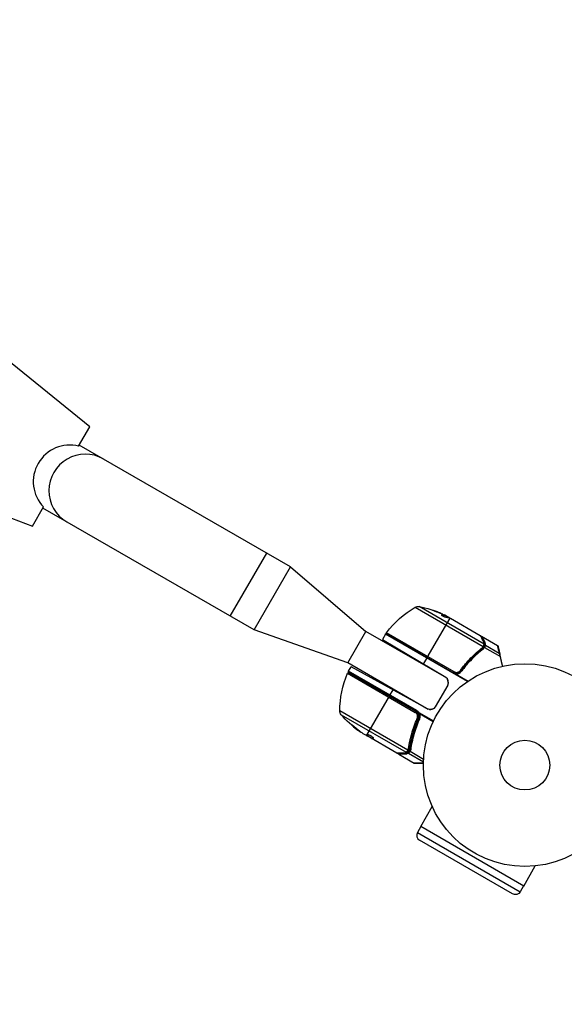
# Model space of a CAD drawing. Units: millimetres. Extents: x -6914 to 6872, y -6128 to 7658.
# Drawn here: x -2702 to -2417, y 1795 to 2309 of the extents above; entities that cross this region are included whole.
import ezdxf

# ---------------------------------------------------------------- set-up
doc = ezdxf.new("R2010")
doc.units = ezdxf.units.MM
doc.layers.add('2d', color=230, linetype='Continuous')

msp = doc.modelspace()

# ---------------------------------------------------------------- linework, layer by layer
at = {"layer": '2d'}
for p, q in [((-2664.91, 2096.37), (-2709.08, 2132.3)), ((-2670.75, 2086.26), (-2664.91, 2096.37)), ((-2560.14, 2023.18), (-2670.41, 2086.84)), ((-2748.11, 2064.7), (-2694.91, 2044.41)), ((-2694.91, 2044.41), (-2689.08, 2054.52)), ((-2579.14, 1990.27), (-2689.41, 2053.94)), ((-2591.56, 1997.44), (-2572.56, 2030.35)), ((-2579.14, 1990.27), (-2560.14, 2023.18)), ((-2560.14, 2023.18), (-2520.72, 1989.45)), ((-2494.96, 2002.07), (-2459.43, 1981.56)), ((-2459.01, 1982.84), (-2492.94, 2002.42)), ((-2481.26, 1998.11), (-2481.21, 1998.19)), ((-2479.64, 1997.81), (-2479.59, 1997.89)), ((-2477.28, 1996.59), (-2479.58, 1997.91)), ((-2479.27, 1997.73), (-2479.23, 1997.79)), ((-2478.83, 1997.6), (-2477.46, 1996.8)), ((-2477.95, 1996.97), (-2477.9, 1997.06)), ((-2488.7, 1975.81), (-2476.81, 1996.4)), ((-2476.59, 1996.3), (-2461, 1987.3)), ((-2530.22, 1972.99), (-2579.14, 1990.27)), ((-2530.22, 1972.99), (-2520.72, 1989.45)), ((-2478.67, 1965.17), (-2520.72, 1989.45)), ((-2510.53, 1988), (-2512.09, 1985.3)), ((-2467.73, 1963.28), (-2510.53, 1988)), ((-2510.44, 1988.13), (-2474.91, 1967.62)), ((-2474.68, 1968.37), (-2510.01, 1988.76)), ((-2509.86, 1988.03), (-2474.96, 1967.88)), ((-2460.38, 1986.95), (-2451.98, 1982.09)), ((-2512.09, 1985.3), (-2479.08, 1965.47)), ((-2458.37, 1982.35), (-2459.14, 1981.03)), ((-2459.09, 1981.15), (-2459.1, 1981.13)), ((-2458.76, 1984.13), (-2458.97, 1983.77)), ((-2458.37, 1982.35), (-2451.11, 1978.16)), ((-2462.05, 1978.43), (-2462.36, 1977.9)), ((-2459.29, 1980.76), (-2459.63, 1980.18)), ((-2458.8, 1981.08), (-2450.5, 1976.29)), ((-2488.16, 1948.71), (-2530.22, 1972.99)), ((-2529.76, 1968.69), (-2528.43, 1970.99)), ((-2488.63, 1948.92), (-2528.43, 1970.99)), ((-2490.65, 1972.42), (-2488.8, 1975.64)), ((-2530.33, 1967.56), (-2495.01, 1947.17)), ((-2494.22, 1948.17), (-2529.76, 1968.69)), ((-2494.73, 1947.65), (-2529.62, 1967.8)), ((-2529.58, 1968), (-2494.47, 1947.74)), ((-2474.96, 1967.88), (-2474.68, 1968.37)), ((-2473.97, 1967.27), (-2467.43, 1963.49)), ((-2478.03, 1961.39), (-2484.58, 1950.05)), ((-2520.21, 1935.23), (-2508.46, 1955.58)), ((-2508.36, 1955.75), (-2506.56, 1958.86)), ((-2498.8, 1927.36), (-2534.34, 1947.87)), ((-2533.63, 1945.95), (-2499.7, 1926.36)), ((-2494.73, 1947.65), (-2495.01, 1947.17)), ((-2494.47, 1947.74), (-2494.22, 1948.17)), ((-2493.5, 1946.84), (-2493.09, 1947.13)), ((-2493.09, 1947.13), (-2485.42, 1942.7)), ((-2492.84, 1946.6), (-2485.57, 1942.4)), ((-2527.92, 1940.42), (-2527.98, 1940.33)), ((-2493.85, 1942.99), (-2493.09, 1944.29)), ((-2524.56, 1937.68), (-2524.61, 1937.6)), ((-2522.4, 1936.14), (-2521.02, 1935.35)), ((-2517.77, 1933.59), (-2520.57, 1935.2)), ((-2520.22, 1935), (-2520.26, 1934.92)), ((-2504.56, 1925.85), (-2520.16, 1934.85)), ((-2518.34, 1933.92), (-2518.39, 1933.83)), ((-2517.77, 1933.59), (-2517.82, 1933.5)), ((-2517.68, 1933.6), (-2517.73, 1933.51)), ((-2516.82, 1933.73), (-2516.86, 1933.66)), ((-2498.27, 1929.71), (-2498.27, 1929.71)), ((-2497.41, 1931.19), (-2497.1, 1931.73)), ((-2503.51, 1925.24), (-2495.58, 1920.66)), ((-2498.71, 1926.48), (-2498.2, 1927.38)), ((-2498.55, 1925.81), (-2490.7, 1921.28)), ((-2498.05, 1927.64), (-2497.71, 1928.22)), ((-2497.65, 1926.81), (-2490.63, 1922.76)), ((-2492.14, 1887.45), (-2486.1, 1897.93)), ((-2492.1, 1887.42), (-2493.85, 1884.39)), ((-2493.85, 1884.39), (-2440.15, 1853.39)), ((-2438.35, 1856.4), (-2492.14, 1887.45)), ((-2444.25, 1852.29), (-2492.75, 1880.29)), ((-2438.35, 1856.4), (-2432.31, 1866.87)), ((-2438.4, 1856.42), (-2440.15, 1853.39))]:
    msp.add_line(p, q, dxfattribs=at)
for centre, radius in [((-21.08, 765.42), 6893.01), ((-2437.73, 1919.59), 53), ((-2437.73, 1919.59), 13)]:
    msp.add_circle(centre, radius, dxfattribs=at)
at = {"layer": '2d', "extrusion": (0, 0, -1)}
for centre, radius, start, end in [((2470.04, 1958.73), 50, 36.9217, 60.1017), ((2493.47, 1999.47), 3, 60.1017, 100.1478), ((2501.75, 1953.21), 50, 100.1478, 114.4225), ((2501.75, 1953.21), 49.9, 116.1865, 116.3721), ((2507.93, 1986.5), 3, 30, 33.1196), ((2509.61, 1988.46), 0.5, 300, 36.9217), ((2484.34, 1947.96), 50, 359.8983, 23.0783), ((2529.87, 1967.37), 0.5, 23.0783, 120), ((2529.33, 1968.44), 0.5, 300, 30), ((2531.34, 1947.88), 3, 319.8522, 359.8983), ((2495.41, 1978.18), 50, 305.5775, 319.8522), ((2495.97, 1945.14), 3.5, 120, 145.3392), ((2487.18, 1951.55), 3, 210, 299), ((2495.41, 1978.18), 49.9, 305.2152, 305.5887), ((2442.75, 1854.89), 3, 210, 300)]:
    msp.add_arc(centre, radius, start, end, dxfattribs=at)
at = {"layer": '2d'}
for centre, start, end in [((-2480.62, 1962.89), 330, 59), ((-2495.97, 1945.14), 34.6608, 60), ((-2491.25, 1882.89), 150, 240)]:
    msp.add_arc(centre, 3, start, end, dxfattribs=at)
for centre, major_axis, ratio, start_param, end_param in [((-2675.64, 2067.92), (9.5, 16.45), 0.986286, 0.266294, 2.875299), ((-2667.47, 2063.21), (9.5, 16.45), 0.986286, 0, 3.141593), ((-2503.05, 1953.96), (24.99, 43.28), 0.372483, 0.088567, 0.172666), ((-2501.47, 1953.04), (25, 43.3), 0.886633, 0.070459, 0.087901), ((-2459.63, 1981.15), (0.46, -0.196), 0.494864, -0.000001, 1.511252), ((-2459.55, 1981.34), (0.462, -0.191), 0.498291, 0, 1.505044), ((-2459.56, 1981.32), (0.462, -0.192), 0.49795, 0, 1.505539), ((-2459.62, 1983.98), (0.436, 0.245), 0.879292, 0, 0.593981), ((-2459.26, 1982.31), (0.493, -0.086), 0.884978, -0.000013, 1.258086), ((-2459.25, 1982.43), (0.5, -0.016), 0.925423, 0.000039, 1.111085), ((-2496.27, 1978.68), (24.98, 43.26), 0.882523, 2.952519, 3.050642), ((-2493.93, 1944.06), (0.458, -0.2), 0.164291, 4.693731, 6.283185), ((-2498.81, 1980.15), (24.9, 43.14), 0.438198, 3.092657, 3.158132), ((-2500.08, 1925.67), (0.001, 0.5), 0.886703, 1.177708, 2.567548), ((-2498.31, 1926.22), (-0.286, 0.41), 0.928876, 0.467492, 1.981577), ((-2498.29, 1926.24), (-0.306, 0.395), 0.916372, 0.41981, 1.929403), ((-2498.63, 1927.63), (-0.398, 0.303), 0.497126, 1.634746, 3.141593), ((-2498.55, 1927.73), (-0.4, 0.3), 0.494861, 1.630359, 3.141593), ((-2498.52, 1927.8), (0.474, -0.158), 0.488332, 4.6128, 6.283185), ((-2498.41, 1928.24), (0.495, -0.071), 0.459792, 4.529702, 6.283185), ((-2497.79, 1926.71), (-0.381, 0.323), 0.656837, 0.270319, 1.689783)]:
    msp.add_ellipse(centre, major_axis=major_axis, ratio=ratio, start_param=start_param, end_param=end_param, dxfattribs=at)
at = {"layer": '2d', "extrusion": (0, 0, -1)}
for centre, major_axis, ratio, start_param, end_param in [((-2503.05, 1953.96), (24.94, 43.19), 0.372483, -0.173016, -0.088745), ((-2505.15, 1955.17), (24.9, 43.14), 0.438198, -0.042766, 0.035353), ((-2500.75, 1952.63), (24.99, 43.29), 0.385779, -0.172684, -0.083959), ((-2459.8, 1980.95), (-0.348, 0.359), 0.47782, 1.435585, 3.141593), ((-2459.67, 1981.09), (-0.374, 0.332), 0.488334, 1.471214, 3.141593), ((-2460, 1980.78), (-0.309, 0.393), 0.459792, 1.38811, 3.141593), ((-2471.45, 1968.99), (-0.402, 0.297), 0.164291, 1.552139, 3.141593), ((-2492.82, 1946.65), (0.451, 0.216), 0.062539, 1.661861, 3.141593), ((-2496.27, 1978.68), (24.93, 43.18), 0.882523, 3.232726, 3.33105), ((-2492.77, 1943.73), (0.458, -0.201), 0.159824, 1.588493, 3.141593), ((-2495.13, 1978.02), (25, 43.3), 0.886633, 3.212052, 3.330641), ((-2498.81, 1980.15), (24.85, 43.05), 0.438198, 3.184445, 3.190628), ((-2496.26, 1978.67), (25, 43.29), 0.156437, 3.016126, 3.059384), ((-2500.99, 1926.32), (-0.006, 0.5), 0.879292, 3.141593, 3.735574), ((-2499.47, 1926.77), (-0.264, 0.425), 0.925423, 3.141632, 4.252677), ((-2499.37, 1926.84), (-0.321, 0.383), 0.884978, 3.141587, 4.399679), ((-2498.67, 1927.58), (-0.397, 0.305), 0.498294, 3.141593, 4.64666), ((-2497.24, 1928), (0.495, -0.07), 0.453607, 1.75166, 3.141593)]:
    msp.add_ellipse(centre, major_axis=major_axis, ratio=ratio, start_param=start_param, end_param=end_param, dxfattribs=at)
at = {"layer": '2d'}
for points, knots in [([(-2485.4, 2000.41), (-2485.4, 2000.41), (-2485.39, 2000.4), (-2485.35, 2000.37), (-2485.31, 2000.35), (-2485.22, 2000.3), (-2485.16, 2000.27), (-2485.02, 2000.2), (-2484.94, 2000.17), (-2484.76, 2000.09), (-2484.66, 2000.04), (-2484.44, 1999.95), (-2484.33, 1999.9), (-2484.09, 1999.81), (-2483.97, 1999.76), (-2483.72, 1999.66), (-2483.59, 1999.6), (-2483.21, 1999.45), (-2482.95, 1999.35), (-2482.47, 1999.17), (-2482.25, 1999.09), (-2481.96, 1998.99), (-2481.88, 1998.97), (-2481.73, 1998.92), (-2481.67, 1998.9), (-2481.56, 1998.87), (-2481.52, 1998.86), (-2481.47, 1998.85), (-2481.45, 1998.85), (-2481.45, 1998.85), (-2481.44, 1998.86), (-2481.49, 1998.89), (-2481.63, 1998.97), (-2481.69, 1998.99), (-2481.83, 1999.06), (-2481.91, 1999.1), (-2482.09, 1999.18), (-2482.19, 1999.22), (-2482.4, 1999.31), (-2482.51, 1999.36), (-2482.87, 1999.51), (-2483.13, 1999.61), (-2483.51, 1999.76), (-2483.64, 1999.81), (-2483.89, 1999.91), (-2484.02, 1999.96), (-2484.26, 2000.05), (-2484.37, 2000.09), (-2484.59, 2000.17), (-2484.69, 2000.21), (-2484.97, 2000.3), (-2485.13, 2000.35), (-2485.33, 2000.41), (-2485.39, 2000.42), (-2485.4, 2000.41)], [0.00828109, 0.00828109, 0.00828109, 0.00828109, 0.00869387, 0.00869387, 0.00910665, 0.00910665, 0.00951942, 0.00951942, 0.0099322, 0.0099322, 0.01034497, 0.01034497, 0.01075775, 0.01075775, 0.01117052, 0.01117052, 0.0115833, 0.0115833, 0.01240885, 0.01240885, 0.0132344, 0.0132344, 0.01364718, 0.01364718, 0.01405995, 0.01405995, 0.01447273, 0.01447273, 0.0148855, 0.0148855, 0.0148855, 0.01571166, 0.01571166, 0.01612473, 0.01612473, 0.01653781, 0.01653781, 0.01695089, 0.01695089, 0.01736396, 0.01736396, 0.01819011, 0.01819011, 0.01860319, 0.01860319, 0.01901627, 0.01901627, 0.01942934, 0.01942934, 0.01984242, 0.01984242, 0.02066857, 0.02066857, 0.02149473, 0.02149473, 0.02149473, 0.02149473]), ([(-2485.08, 2000.23), (-2485.01, 2000.21), (-2484.92, 2000.18), (-2484.74, 2000.12), (-2484.64, 2000.08), (-2484.42, 2000), (-2484.31, 1999.96), (-2483.95, 1999.83), (-2483.69, 1999.73), (-2483.31, 1999.57), (-2483.18, 1999.52), (-2482.92, 1999.42), (-2482.8, 1999.37), (-2482.57, 1999.27), (-2482.45, 1999.22), (-2482.24, 1999.13), (-2482.14, 1999.09), (-2481.96, 1999.01), (-2481.89, 1998.98), (-2481.82, 1998.95)], [0.006174488, 0.006174488, 0.006174488, 0.006174488, 0.00656405, 0.00656405, 0.006976911, 0.006976911, 0.007389773, 0.007389773, 0.008215496, 0.008215496, 0.008628358, 0.008628358, 0.00904122, 0.00904122, 0.009454081, 0.009454081, 0.009866943, 0.009866943, 0.010260926, 0.010260926, 0.010260926, 0.010260926]), ([(-2481.21, 1998.19), (-2481.28, 1998.2), (-2481.33, 1998.19), (-2481.35, 1998.15), (-2481.34, 1998.14), (-2481.33, 1998.1), (-2481.31, 1998.07), (-2481.24, 1997.99), (-2481.16, 1997.93), (-2480.95, 1997.78), (-2480.82, 1997.7), (-2480.53, 1997.53), (-2480.37, 1997.45), (-2480.12, 1997.33), (-2480.04, 1997.29), (-2479.88, 1997.22), (-2479.8, 1997.19), (-2479.41, 1997.03), (-2479.15, 1996.95), (-2479, 1996.93)], [0.000000216, 0.000000216, 0.000000216, 0.000000216, 0.000538822, 0.000538822, 0.000808126, 0.000808126, 0.001077429, 0.001077429, 0.001616036, 0.001616036, 0.002154642, 0.002154642, 0.002693249, 0.002693249, 0.002962552, 0.002962552, 0.003231855, 0.003231855, 0.004309069, 0.004309069, 0.004309069, 0.004309069]), ([(-2477.14, 1996.54), (-2477.16, 1996.57), (-2477.2, 1996.6), (-2477.3, 1996.69), (-2477.37, 1996.74), (-2477.46, 1996.8)], [0.000109179, 0.000109179, 0.000109179, 0.000109179, 0.000612586, 0.000612586, 0.001224972, 0.001224972, 0.001224972, 0.001224972]), ([(-2459.38, 1984.39), (-2459.8, 1985.14), (-2460.15, 1985.77), (-2460.55, 1986.5), (-2460.67, 1986.71), (-2460.87, 1987.06), (-2460.94, 1987.2), (-2461, 1987.3)], [0, 0, 0, 0, 0.00535017, 0.00535017, 0.00802526, 0.00802526, 0.01070034, 0.01070034, 0.01070034, 0.01070034]), ([(-2460.81, 1987.11), (-2460.65, 1986.82), (-2460.26, 1986.13), (-2459.55, 1984.88), (-2459.38, 1984.56), (-2459.19, 1984.22)], [0, 0, 0, 0, 0.817849, 0.817849, 1.062668, 1.062668, 1.062668, 1.062668]), ([(-2459.5, 1981.37), (-2459.49, 1981.41), (-2459.47, 1981.45), (-2459.45, 1981.49), (-2459.45, 1981.51), (-2459.44, 1981.52), (-2459.43, 1981.54)], [0, 0, 0, 0, 0.0001497446, 0.0001497446, 0.0001497446, 0.0002085296, 0.0002085296, 0.0002085296, 0.0002085296]), ([(-2459.43, 1981.56), (-2459.32, 1981.79), (-2459.24, 1982.01), (-2459.11, 1982.4), (-2459.07, 1982.57), (-2459.04, 1982.7)], [0, 0, 0, 0, 0.000882531, 0.000882531, 0.001765062, 0.001765062, 0.001765062, 0.001765062]), ([(-2459.01, 1982.84), (-2459, 1983.09), (-2459.03, 1983.34), (-2459.11, 1983.73), (-2459.15, 1983.86), (-2459.25, 1984.12), (-2459.31, 1984.25), (-2459.38, 1984.39)], [0, 0, 0, 0, 0.001998239, 0.001998239, 0.002997359, 0.002997359, 0.003996479, 0.003996479, 0.003996479, 0.003996479]), ([(-2459.19, 1984.22), (-2458.94, 1983.77), (-2458.82, 1983.35), (-2458.75, 1982.76), (-2458.74, 1982.59), (-2458.75, 1982.41)], [0, 0, 0, 0, 0.2877109, 0.2877109, 0.4071689, 0.4071689, 0.4071689, 0.4071689]), ([(-2458.77, 1982.23), (-2458.79, 1982.09), (-2458.83, 1981.92), (-2458.94, 1981.55), (-2459, 1981.35), (-2459.09, 1981.15)], [0, 0, 0, 0, 0.080246, 0.080246, 0.1557756, 0.1557756, 0.1557756, 0.1557756]), ([(-2458.77, 1982.23), (-2458.79, 1982.09), (-2458.83, 1981.92), (-2458.93, 1981.55), (-2459, 1981.35), (-2459.09, 1981.15)], [0, 0, 0, 0, 0.0798684, 0.0798684, 0.1557777, 0.1557777, 0.1557777, 0.1557777]), ([(-2458.37, 1982.35), (-2458.35, 1982.64), (-2458.36, 1982.94), (-2458.45, 1983.38), (-2458.49, 1983.52), (-2458.6, 1983.82), (-2458.67, 1983.98), (-2458.76, 1984.13)], [0, 0, 0, 0, 0.5, 0.5, 0.75, 0.75, 1, 1, 1, 1]), ([(-2458.6, 1981.46), (-2458.52, 1981.65), (-2458.47, 1981.82), (-2458.4, 1982.13), (-2458.38, 1982.26), (-2458.37, 1982.35)], [0.000526185, 0.000526185, 0.000526185, 0.000526185, 0.001315456, 0.001315456, 0.002104727, 0.002104727, 0.002104727, 0.002104727]), ([(-2451.98, 1982.09), (-2451.98, 1982.09), (-2451.98, 1982.09), (-2451.97, 1982.09), (-2451.97, 1982.09), (-2451.97, 1982.09), (-2451.97, 1982.08), (-2451.96, 1982.08), (-2451.95, 1982.08), (-2451.92, 1982.05), (-2451.89, 1982.03), (-2451.83, 1981.96), (-2451.8, 1981.92), (-2451.76, 1981.84), (-2451.75, 1981.82), (-2451.74, 1981.79), (-2451.74, 1981.78), (-2451.74, 1981.77), (-2451.74, 1981.77), (-2451.74, 1981.77)], [0, 0, 0, 0, 0.00001341, 0.00001341, 0.00058538, 0.00058538, 0.00134803, 0.00134803, 0.00338209, 0.00338209, 0.01427035, 0.01427035, 0.03070866, 0.03070866, 0.03792686, 0.03792686, 0.04032753, 0.04032753, 0.04112756, 0.04112756, 0.04112756, 0.04112756]), ([(-2451.88, 1982.02), (-2451.88, 1982.02), (-2451.88, 1982.01), (-2451.86, 1981.98), (-2451.85, 1981.97), (-2451.83, 1981.94), (-2451.83, 1981.93), (-2451.82, 1981.9), (-2451.81, 1981.9), (-2451.8, 1981.88), (-2451.8, 1981.88), (-2451.79, 1981.87), (-2451.79, 1981.86), (-2451.79, 1981.86), (-2451.79, 1981.85), (-2451.78, 1981.85), (-2451.78, 1981.84), (-2451.77, 1981.83), (-2451.77, 1981.83), (-2451.77, 1981.82), (-2451.77, 1981.82), (-2451.77, 1981.82), (-2451.76, 1981.81), (-2451.76, 1981.81), (-2451.76, 1981.81), (-2451.75, 1981.8), (-2451.75, 1981.8), (-2451.75, 1981.79), (-2451.75, 1981.78), (-2451.74, 1981.78), (-2451.74, 1981.78), (-2451.74, 1981.77), (-2451.74, 1981.77), (-2451.74, 1981.77)], [0, 0, 0, 0, 0.001149775, 0.001149775, 0.001724662, 0.001724662, 0.002012105, 0.002012105, 0.002155827, 0.002155827, 0.002227688, 0.002227688, 0.002263619, 0.002263619, 0.002281584, 0.002281584, 0.002299549, 0.002299549, 0.002317514, 0.002317514, 0.00233548, 0.00233548, 0.00237141, 0.00237141, 0.002443271, 0.002443271, 0.002586993, 0.002586993, 0.002874436, 0.002874436, 0.003449324, 0.003449324, 0.004599098, 0.004599098, 0.004599098, 0.004599098]), ([(-2471.41, 1969.06), (-2470.98, 1969.65), (-2470.54, 1970.23), (-2469.63, 1971.37), (-2469.18, 1971.93), (-2467.79, 1973.56), (-2466.84, 1974.6), (-2463.94, 1977.57), (-2461.94, 1979.36), (-2459.88, 1980.99)], [0, 0, 0, 0, 0.0022235, 0.0022235, 0.00444701, 0.00444701, 0.00889401, 0.00889401, 0.01778802, 0.01778802, 0.01778802, 0.01778802]), ([(-2459.69, 1980.39), (-2461.72, 1978.79), (-2463.7, 1977.04), (-2466.55, 1974.12), (-2467.48, 1973.11), (-2468.85, 1971.51), (-2469.3, 1970.96), (-2470.19, 1969.84), (-2470.62, 1969.27), (-2471.05, 1968.7)], [0, 0, 0, 0, 0.00862373, 0.00862373, 0.0129356, 0.0129356, 0.01509153, 0.01509153, 0.01724746, 0.01724746, 0.01724746, 0.01724746]), ([(-2459.51, 1980.27), (-2461.57, 1978.66), (-2463.57, 1976.88), (-2466.46, 1973.93), (-2467.4, 1972.9), (-2468.78, 1971.28), (-2469.23, 1970.72), (-2470.13, 1969.6), (-2470.56, 1969.02), (-2470.99, 1968.44)], [0, 0, 0, 0, 0.00869705, 0.00869705, 0.01304558, 0.01304558, 0.01521984, 0.01521984, 0.01739411, 0.01739411, 0.01739411, 0.01739411]), ([(-2450.74, 1977.31), (-2450.77, 1977.48), (-2450.83, 1977.63), (-2450.95, 1977.91), (-2451.03, 1978.04), (-2451.11, 1978.16)], [0, 0, 0, 0, 0.000658485, 0.000658485, 0.001316969, 0.001316969, 0.001316969, 0.001316969]), ([(-2471.05, 1968.7), (-2471.16, 1968.55), (-2471.28, 1968.41), (-2471.54, 1968.17), (-2471.69, 1968.05), (-2472, 1967.86), (-2472.16, 1967.77), (-2472.49, 1967.64), (-2472.67, 1967.58), (-2473.03, 1967.51), (-2473.21, 1967.48), (-2473.57, 1967.48), (-2473.76, 1967.49), (-2474.12, 1967.55), (-2474.29, 1967.59), (-2474.64, 1967.71), (-2474.8, 1967.79), (-2474.96, 1967.88)], [0, 0, 0, 0, 0.000545643, 0.000545643, 0.001091287, 0.001091287, 0.00163693, 0.00163693, 0.002182574, 0.002182574, 0.002728217, 0.002728217, 0.003273861, 0.003273861, 0.003819504, 0.003819504, 0.004365148, 0.004365148, 0.004365148, 0.004365148]), ([(-2474.91, 1967.62), (-2474.76, 1967.53), (-2474.61, 1967.46), (-2474.3, 1967.35), (-2474.14, 1967.3), (-2473.97, 1967.27)], [0, 0, 0, 0, 0.000501147, 0.000501147, 0.001002294, 0.001002294, 0.001002294, 0.001002294]), ([(-2474.68, 1968.37), (-2474.55, 1968.29), (-2474.41, 1968.22), (-2474.12, 1968.12), (-2473.97, 1968.09), (-2473.67, 1968.04), (-2473.51, 1968.03), (-2473.21, 1968.04), (-2473.06, 1968.06), (-2472.76, 1968.12), (-2472.61, 1968.17), (-2472.33, 1968.29), (-2472.2, 1968.36), (-2471.82, 1968.61), (-2471.59, 1968.82), (-2471.41, 1969.06)], [0, 0, 0, 0, 0.000463651, 0.000463651, 0.000927302, 0.000927302, 0.001390953, 0.001390953, 0.001854603, 0.001854603, 0.002318254, 0.002318254, 0.002781905, 0.002781905, 0.003709207, 0.003709207, 0.003709207, 0.003709207]), ([(-2473.97, 1967.27), (-2473.69, 1967.22), (-2473.41, 1967.2), (-2472.99, 1967.24), (-2472.85, 1967.27), (-2472.57, 1967.33), (-2472.44, 1967.37), (-2472.05, 1967.53), (-2471.8, 1967.67), (-2471.36, 1968.01), (-2471.16, 1968.21), (-2470.99, 1968.44)], [0.00100236, 0.00100236, 0.00100236, 0.00100236, 0.001846114, 0.001846114, 0.002267991, 0.002267991, 0.002689868, 0.002689868, 0.003533622, 0.003533622, 0.004377377, 0.004377377, 0.004377377, 0.004377377]), ([(-2471.77, 1968.01), (-2471.77, 1968), (-2471.78, 1968), (-2471.78, 1968), (-2471.78, 1967.99), (-2471.8, 1967.98), (-2471.81, 1967.98), (-2471.82, 1967.97), (-2471.82, 1967.97), (-2471.82, 1967.97), (-2471.82, 1967.97), (-2471.83, 1967.97), (-2471.83, 1967.97), (-2471.83, 1967.97), (-2471.83, 1967.97), (-2471.83, 1967.97)], [0.01096837, 0.01096837, 0.01096837, 0.01096837, 0.0191862, 0.0191862, 0.02352887, 0.02352887, 0.04524325, 0.04524325, 0.0493145, 0.0493145, 0.04985733, 0.04985733, 0.04989126, 0.04989126, 0.04990822, 0.04990822, 0.04990822, 0.04990822]), ([(-2471.55, 1968.17), (-2471.55, 1968.17), (-2471.55, 1968.17), (-2471.56, 1968.16), (-2471.56, 1968.16), (-2471.56, 1968.16), (-2471.56, 1968.16), (-2471.57, 1968.15), (-2471.58, 1968.15), (-2471.6, 1968.13), (-2471.62, 1968.12), (-2471.63, 1968.1)], [0.01786211, 0.01786211, 0.01786211, 0.01786211, 0.02027491, 0.02027491, 0.02141311, 0.02141311, 0.02394024, 0.02394024, 0.03067932, 0.03067932, 0.04865188, 0.04865188, 0.04865188, 0.04865188]), ([(-2471.05, 1968.7), (-2471.06, 1968.69), (-2471.07, 1968.67), (-2471.08, 1968.66), (-2471.08, 1968.66), (-2471.08, 1968.66), (-2471.08, 1968.66), (-2471.08, 1968.66), (-2471.08, 1968.66), (-2471.08, 1968.65), (-2471.08, 1968.65), (-2471.09, 1968.65), (-2471.09, 1968.64), (-2471.1, 1968.63), (-2471.1, 1968.63), (-2471.11, 1968.62), (-2471.11, 1968.61), (-2471.12, 1968.61), (-2471.12, 1968.61), (-2471.12, 1968.61), (-2471.12, 1968.61), (-2471.12, 1968.61), (-2471.12, 1968.61), (-2471.12, 1968.61)], [0, 0, 0, 0, 0.00463788, 0.00463788, 0.00550732, 0.00550732, 0.00583336, 0.00583336, 0.00606521, 0.00606521, 0.0065289, 0.0065289, 0.00838376, 0.00838376, 0.01116615, 0.01116615, 0.01325288, 0.01325288, 0.01344851, 0.01344851, 0.01356443, 0.01356443, 0.01362239, 0.01362239, 0.01362239, 0.01362239]), ([(-2493.98, 1943.98), (-2493.91, 1944.12), (-2493.87, 1944.27), (-2493.8, 1944.57), (-2493.78, 1944.71), (-2493.76, 1945.02), (-2493.76, 1945.17), (-2493.8, 1945.47), (-2493.84, 1945.62), (-2493.93, 1945.91), (-2493.99, 1946.06), (-2494.13, 1946.32), (-2494.22, 1946.45), (-2494.41, 1946.69), (-2494.52, 1946.8), (-2494.75, 1947), (-2494.87, 1947.09), (-2495.01, 1947.17)], [0, 0, 0, 0, 0.000463141, 0.000463141, 0.000926282, 0.000926282, 0.001389423, 0.001389423, 0.001852564, 0.001852564, 0.002315704, 0.002315704, 0.002778845, 0.002778845, 0.003241986, 0.003241986, 0.003705127, 0.003705127, 0.003705127, 0.003705127]), ([(-2494.73, 1947.65), (-2494.57, 1947.56), (-2494.42, 1947.45), (-2494.14, 1947.22), (-2494.01, 1947.09), (-2493.78, 1946.8), (-2493.68, 1946.65), (-2493.51, 1946.33), (-2493.43, 1946.16), (-2493.32, 1945.81), (-2493.28, 1945.64), (-2493.23, 1945.28), (-2493.22, 1945.09), (-2493.24, 1944.73), (-2493.26, 1944.55), (-2493.35, 1944.2), (-2493.4, 1944.02), (-2493.48, 1943.86)], [0, 0, 0, 0, 0.000545599, 0.000545599, 0.001091197, 0.001091197, 0.001636796, 0.001636796, 0.002182395, 0.002182395, 0.002727993, 0.002727993, 0.003273592, 0.003273592, 0.003819191, 0.003819191, 0.00436479, 0.00436479, 0.00436479, 0.00436479]), ([(-2493.22, 1943.93), (-2493.14, 1944.13), (-2493.07, 1944.34), (-2492.99, 1944.76), (-2492.97, 1944.97), (-2492.98, 1945.4), (-2493, 1945.62), (-2493.1, 1946.03), (-2493.17, 1946.24), (-2493.27, 1946.43)], [0, 0, 0, 0, 0.000653397, 0.000653397, 0.001306794, 0.001306794, 0.001960191, 0.001960191, 0.002613588, 0.002613588, 0.002613588, 0.002613588]), ([(-2492.84, 1946.6), (-2492.73, 1946.37), (-2492.65, 1946.13), (-2492.54, 1945.64), (-2492.51, 1945.39), (-2492.5, 1944.88), (-2492.53, 1944.63), (-2492.63, 1944.14), (-2492.71, 1943.89), (-2492.81, 1943.66)], [0, 0, 0, 0, 0.000758391, 0.000758391, 0.001516782, 0.001516782, 0.002275174, 0.002275174, 0.003033565, 0.003033565, 0.003033565, 0.003033565]), ([(-2526.89, 1939.66), (-2527.01, 1939.77), (-2527.14, 1939.88), (-2527.35, 1940.06), (-2527.42, 1940.12), (-2527.56, 1940.23), (-2527.62, 1940.29), (-2527.83, 1940.45), (-2527.95, 1940.55), (-2528.18, 1940.71), (-2528.27, 1940.78), (-2528.41, 1940.86), (-2528.46, 1940.89), (-2528.49, 1940.89), (-2528.5, 1940.88), (-2528.49, 1940.86), (-2528.48, 1940.84), (-2528.39, 1940.72), (-2528.21, 1940.55), (-2527.98, 1940.33)], [0.000000226, 0.000000226, 0.000000226, 0.000000226, 0.000536258, 0.000536258, 0.000804273, 0.000804273, 0.001072289, 0.001072289, 0.00160832, 0.00160832, 0.002144351, 0.002144351, 0.002680383, 0.002680383, 0.002948398, 0.002948398, 0.003216414, 0.003216414, 0.004288477, 0.004288477, 0.004288477, 0.004288477]), ([(-2527.92, 1940.42), (-2528.04, 1940.53), (-2528.15, 1940.62), (-2528.27, 1940.75), (-2528.3, 1940.78), (-2528.33, 1940.81)], [0.0000004271, 0.0000004271, 0.0000004271, 0.0000004271, 0.0005364944, 0.0005364944, 0.0007899206, 0.0007899206, 0.0007899206, 0.0007899206]), ([(-2498.54, 1928.03), (-2498.44, 1928.68), (-2498.34, 1929.34), (-2498.1, 1930.65), (-2497.97, 1931.32), (-2497.55, 1933.3), (-2497.22, 1934.63), (-2496.09, 1938.63), (-2495.15, 1941.3), (-2493.98, 1943.98)], [0, 0, 0, 0, 0.0022219, 0.0022219, 0.00444381, 0.00444381, 0.00888761, 0.00888761, 0.01777522, 0.01777522, 0.01777522, 0.01777522]), ([(-2493.48, 1943.86), (-2494.63, 1941.22), (-2495.55, 1938.59), (-2496.65, 1934.66), (-2496.96, 1933.35), (-2497.37, 1931.4), (-2497.5, 1930.75), (-2497.73, 1929.45), (-2497.83, 1928.81), (-2497.92, 1928.17)], [0, 0, 0, 0, 0.00862215, 0.00862215, 0.01293323, 0.01293323, 0.01508877, 0.01508877, 0.0172443, 0.0172443, 0.0172443, 0.0172443]), ([(-2497.73, 1928.07), (-2497.36, 1930.67), (-2496.82, 1933.29), (-2495.71, 1937.26), (-2495.29, 1938.59), (-2494.58, 1940.59), (-2494.32, 1941.26), (-2493.79, 1942.6), (-2493.52, 1943.27), (-2493.22, 1943.93)], [0, 0, 0, 0, 0.00868962, 0.00868962, 0.01303444, 0.01303444, 0.01520684, 0.01520684, 0.01737925, 0.01737925, 0.01737925, 0.01737925]), ([(-2492.81, 1943.66), (-2493.1, 1943), (-2493.38, 1942.33), (-2493.91, 1940.99), (-2494.17, 1940.32), (-2494.88, 1938.31), (-2495.31, 1936.98), (-2496.43, 1933.01), (-2496.98, 1930.39), (-2497.36, 1927.8)], [0, 0, 0, 0, 0.00220757, 0.00220757, 0.00441515, 0.00441515, 0.00883029, 0.00883029, 0.01766058, 0.01766058, 0.01766058, 0.01766058]), ([(-2493.29, 1944.45), (-2493.31, 1944.36), (-2493.33, 1944.28), (-2493.36, 1944.16), (-2493.36, 1944.16), (-2493.36, 1944.16), (-2493.36, 1944.15), (-2493.37, 1944.15), (-2493.37, 1944.15), (-2493.37, 1944.15), (-2493.37, 1944.15), (-2493.37, 1944.14), (-2493.37, 1944.13), (-2493.39, 1944.07), (-2493.41, 1944.02), (-2493.43, 1943.96), (-2493.43, 1943.96), (-2493.43, 1943.96)], [0.0079794, 0.0079794, 0.0079794, 0.0079794, 0.06917846, 0.06917846, 0.06922729, 0.06922729, 0.0694226, 0.0694226, 0.06981323, 0.06981323, 0.07137574, 0.07137574, 0.07450085, 0.07450085, 0.09965737, 0.09965737, 0.09969501, 0.09969501, 0.09969501, 0.09969501]), ([(-2493.25, 1944.65), (-2493.26, 1944.64), (-2493.26, 1944.62), (-2493.26, 1944.6), (-2493.26, 1944.59), (-2493.26, 1944.58), (-2493.27, 1944.57), (-2493.27, 1944.56), (-2493.27, 1944.56), (-2493.27, 1944.56), (-2493.27, 1944.56), (-2493.27, 1944.56)], [0, 0, 0, 0, 0.01618259, 0.01618259, 0.02225061, 0.02225061, 0.0268016, 0.0268016, 0.02850821, 0.02850821, 0.03002177, 0.03002177, 0.03002177, 0.03002177]), ([(-2493.23, 1944.89), (-2493.23, 1944.89), (-2493.23, 1944.89), (-2493.23, 1944.89), (-2493.23, 1944.89), (-2493.23, 1944.89), (-2493.23, 1944.89), (-2493.23, 1944.88), (-2493.23, 1944.88), (-2493.23, 1944.87), (-2493.23, 1944.86), (-2493.23, 1944.84), (-2493.23, 1944.84), (-2493.24, 1944.83), (-2493.24, 1944.83), (-2493.24, 1944.82)], [0, 0, 0, 0, 0.00003413, 0.00003413, 0.00112638, 0.00112638, 0.00235516, 0.00235516, 0.00890867, 0.00890867, 0.02638518, 0.02638518, 0.03038926, 0.03038926, 0.03834817, 0.03834817, 0.03834817, 0.03834817]), ([(-2520.61, 1935.21), (-2520.65, 1935.21), (-2520.7, 1935.22), (-2520.84, 1935.27), (-2520.92, 1935.31), (-2521.02, 1935.35)], [0.0000002, 0.0000002, 0.0000002, 0.0000002, 0.000612586, 0.000612586, 0.001224972, 0.001224972, 0.001224972, 0.001224972]), ([(-2516.82, 1933.68), (-2516.81, 1933.71), (-2516.82, 1933.77), (-2516.91, 1933.9), (-2516.99, 1933.99), (-2517.2, 1934.18), (-2517.33, 1934.29), (-2517.56, 1934.45), (-2517.64, 1934.5), (-2517.81, 1934.61), (-2517.89, 1934.67), (-2518.07, 1934.78), (-2518.16, 1934.83), (-2518.35, 1934.93), (-2518.44, 1934.97), (-2518.7, 1935.11), (-2518.87, 1935.18), (-2519.11, 1935.27), (-2519.18, 1935.3), (-2519.31, 1935.34), (-2519.37, 1935.35), (-2519.53, 1935.38), (-2519.61, 1935.39), (-2519.66, 1935.37)], [0.00025325, 0.00025325, 0.00025325, 0.00025325, 0.000874176, 0.000874176, 0.001495101, 0.001495101, 0.002116027, 0.002116027, 0.00242649, 0.00242649, 0.002736952, 0.002736952, 0.003047415, 0.003047415, 0.003357878, 0.003357878, 0.003978803, 0.003978803, 0.004289266, 0.004289266, 0.004599729, 0.004599729, 0.005220654, 0.005220654, 0.005220654, 0.005220654]), ([(-2504.56, 1925.85), (-2504.45, 1925.85), (-2504.29, 1925.85), (-2503.89, 1925.86), (-2503.65, 1925.86), (-2502.81, 1925.88), (-2502.09, 1925.89), (-2501.23, 1925.9)], [0, 0, 0, 0, 0.00271146, 0.00271146, 0.00542292, 0.00542292, 0.01084584, 0.01084584, 0.01084584, 0.01084584]), ([(-2503.51, 1925.24), (-2503.56, 1925.27), (-2503.6, 1925.31), (-2503.66, 1925.37), (-2503.68, 1925.4), (-2503.73, 1925.48), (-2503.75, 1925.54), (-2503.76, 1925.62), (-2503.76, 1925.66), (-2503.76, 1925.72), (-2503.76, 1925.75), (-2503.75, 1925.79)], [0.00000977, 0.00000977, 0.00000977, 0.00000977, 0.01613866, 0.01613866, 0.0272666, 0.0272666, 0.0436752, 0.0436752, 0.05366443, 0.05366443, 0.06312164, 0.06312164, 0.06312164, 0.06312164]), ([(-2500.32, 1925.25), (-2501.33, 1925.25), (-2502.12, 1925.24), (-2502.81, 1925.24), (-2502.93, 1925.24), (-2503.14, 1925.24), (-2503.23, 1925.24), (-2503.44, 1925.24), (-2503.51, 1925.24), (-2503.51, 1925.24), (-2503.51, 1925.24), (-2503.51, 1925.24)], [0, 0, 0, 0, 0.00651051, 0.00651051, 0.00813813, 0.00813813, 0.00976576, 0.00976576, 0.01302101, 0.01302101, 0.01302615, 0.01302615, 0.01302615, 0.01302615]), ([(-2501.23, 1925.9), (-2501.08, 1925.9), (-2500.93, 1925.92), (-2500.66, 1925.97), (-2500.52, 1926), (-2500.15, 1926.12), (-2499.92, 1926.23), (-2499.7, 1926.36)], [0, 0, 0, 0, 0.000998322, 0.000998322, 0.001996643, 0.001996643, 0.003993286, 0.003993286, 0.003993286, 0.003993286]), ([(-2498.55, 1925.81), (-2498.79, 1925.64), (-2499.06, 1925.5), (-2499.49, 1925.36), (-2499.64, 1925.32), (-2499.96, 1925.26), (-2500.13, 1925.25), (-2500.32, 1925.25)], [0, 0, 0, 0, 0.002407191, 0.002407191, 0.003610787, 0.003610787, 0.004814383, 0.004814383, 0.004814383, 0.004814383]), ([(-2500.23, 1925.91), (-2500.14, 1925.92), (-2500.05, 1925.93), (-2499.81, 1925.97), (-2499.66, 1926.01), (-2499.24, 1926.16), (-2498.98, 1926.29), (-2498.74, 1926.46)], [0.000525382, 0.000525382, 0.000525382, 0.000525382, 0.001158987, 0.001158987, 0.002318034, 0.002318034, 0.004636128, 0.004636128, 0.004636128, 0.004636128]), ([(-2499.6, 1926.45), (-2499.55, 1926.5), (-2499.49, 1926.55), (-2499.37, 1926.67), (-2499.3, 1926.74), (-2499.1, 1926.97), (-2498.95, 1927.15), (-2498.8, 1927.36)], [0, 0, 0, 0, 0.000444603, 0.000444603, 0.000889206, 0.000889206, 0.001778412, 0.001778412, 0.001778412, 0.001778412]), ([(-2498.28, 1927.27), (-2498.44, 1927.05), (-2498.61, 1926.87), (-2498.87, 1926.61), (-2498.97, 1926.52), (-2499.05, 1926.45)], [0, 0, 0, 0, 0.0923396, 0.0923396, 0.15574, 0.15574, 0.15574, 0.15574]), ([(-2498.76, 1927.41), (-2498.76, 1927.41), (-2498.76, 1927.41), (-2498.76, 1927.41), (-2498.73, 1927.45), (-2498.7, 1927.48), (-2498.68, 1927.52)], [0, 0, 0, 0, 0.0000042554, 0.0000042554, 0.0000042554, 0.0001538381, 0.0001538381, 0.0001538381, 0.0001538381]), ([(-2498.74, 1926.46), (-2498.73, 1926.47), (-2498.72, 1926.48), (-2498.71, 1926.48), (-2498.71, 1926.48), (-2498.71, 1926.48), (-2498.71, 1926.48)], [0, 0, 0, 0, 0.00009374944, 0.00009374944, 0.00009374944, 0.00009380944, 0.00009380944, 0.00009380944, 0.00009380944]), ([(-2498.71, 1926.48), (-2498.65, 1926.53), (-2498.58, 1926.59), (-2498.41, 1926.75), (-2498.31, 1926.84), (-2498.22, 1926.96)], [-0.00000006, -0.00000006, -0.00000006, -0.00000006, 0.000594293, 0.000594293, 0.001188645, 0.001188645, 0.001188645, 0.001188645]), ([(-2497.93, 1927.34), (-2497.95, 1927.28), (-2497.92, 1927.2), (-2497.83, 1927.08), (-2497.79, 1927.03), (-2497.73, 1926.97), (-2497.71, 1926.95), (-2497.67, 1926.9), (-2497.65, 1926.88), (-2497.65, 1926.85)], [0, 0, 0, 0, 0.0003682582, 0.0003682582, 0.0005523873, 0.0005523873, 0.0006444519, 0.0006444519, 0.0007365165, 0.0007365165, 0.0007365165, 0.0007365165]), ([(-2497.86, 1927.12), (-2497.86, 1927.12), (-2497.86, 1927.12), (-2497.86, 1927.11), (-2497.85, 1927.1), (-2497.85, 1927.1)], [0.00036819588, 0.00036819588, 0.00036819588, 0.00036819588, 0.00036825823, 0.00036825823, 0.00040006088, 0.00040006088, 0.00040006088, 0.00040006088]), ([(-2497.86, 1927.12), (-2497.86, 1927.12), (-2497.86, 1927.12), (-2497.86, 1927.11), (-2497.85, 1927.1), (-2497.85, 1927.1)], [0.00036819588, 0.00036819588, 0.00036819588, 0.00036819588, 0.00036825823, 0.00036825823, 0.00040006088, 0.00040006088, 0.00040006088, 0.00040006088]), ([(-2497.86, 1927.12), (-2497.86, 1927.12), (-2497.86, 1927.12), (-2497.86, 1927.11), (-2497.85, 1927.1), (-2497.85, 1927.1)], [0.00036819588, 0.00036819588, 0.00036819588, 0.00036819588, 0.00036825823, 0.00036825823, 0.00040006088, 0.00040006088, 0.00040006088, 0.00040006088]), ([(-2497.65, 1926.81), (-2497.65, 1926.81), (-2497.65, 1926.82), (-2497.65, 1926.82), (-2497.65, 1926.83), (-2497.65, 1926.84), (-2497.65, 1926.85)], [-0.00001132878, -0.00001132878, -0.00001132878, -0.00001132878, 0, 0, 0, 0.00003195945, 0.00003195945, 0.00003195945, 0.00003195945]), ([(-2495.33, 1920.59), (-2495.33, 1920.59), (-2495.33, 1920.59), (-2495.33, 1920.59), (-2495.33, 1920.59), (-2495.33, 1920.59), (-2495.5, 1920.62), (-2495.58, 1920.66)], [0, 0, 0, 0, 0.00003017, 0.00003017, 0.0000451, 0.0000451, 0.02590137, 0.02590137, 0.02590137, 0.02590137])]:
    msp.add_open_spline(points, degree=3, knots=knots, dxfattribs=at)
for points in [[(-2481.33, 1998.11), (-2481.31, 1998.11), (-2481.29, 1998.11), (-2481.26, 1998.11)], [(-2478.83, 1997.6), (-2478.97, 1997.67), (-2479.11, 1997.73), (-2479.23, 1997.79)], [(-2477.25, 1996.58), (-2477.12, 1996.54), (-2476.98, 1996.48), (-2476.81, 1996.4)], [(-2476.81, 1996.4), (-2476.77, 1996.39), (-2476.74, 1996.37), (-2476.71, 1996.36)], [(-2476.81, 1996.4), (-2476.81, 1996.4), (-2476.81, 1996.4), (-2476.81, 1996.4)], [(-2476.71, 1996.36), (-2476.67, 1996.34), (-2476.63, 1996.32), (-2476.59, 1996.3)], [(-2461, 1987.3), (-2461, 1987.3), (-2460.99, 1987.3), (-2460.99, 1987.3)], [(-2460.81, 1987.11), (-2460.85, 1987.19), (-2460.92, 1987.25), (-2460.99, 1987.3)], [(-2459.88, 1980.99), (-2459.81, 1981.05), (-2459.74, 1981.1), (-2459.68, 1981.17)], [(-2459.68, 1981.17), (-2459.63, 1981.21), (-2459.59, 1981.26), (-2459.55, 1981.3)], [(-2459.55, 1981.3), (-2459.53, 1981.32), (-2459.51, 1981.35), (-2459.5, 1981.37)], [(-2459.43, 1981.54), (-2459.43, 1981.54), (-2459.43, 1981.55), (-2459.43, 1981.56)], [(-2459.04, 1982.7), (-2459.03, 1982.75), (-2459.02, 1982.8), (-2459.01, 1982.84)], [(-2458.8, 1981.08), (-2458.79, 1981.1), (-2458.77, 1981.12), (-2458.76, 1981.13)], [(-2458.75, 1982.41), (-2458.75, 1982.35), (-2458.76, 1982.29), (-2458.77, 1982.23)], [(-2458.6, 1981.46), (-2458.65, 1981.35), (-2458.7, 1981.24), (-2458.76, 1981.13)], [(-2451.98, 1982.09), (-2451.94, 1982.07), (-2451.91, 1982.05), (-2451.88, 1982.02)], [(-2459.45, 1980.59), (-2459.53, 1980.52), (-2459.61, 1980.45), (-2459.69, 1980.39)], [(-2459.51, 1980.27), (-2459.22, 1980.5), (-2458.98, 1980.77), (-2458.8, 1981.08)], [(-2459.3, 1980.76), (-2459.35, 1980.7), (-2459.4, 1980.65), (-2459.45, 1980.59)], [(-2459.17, 1980.96), (-2459.2, 1980.89), (-2459.24, 1980.82), (-2459.3, 1980.76)], [(-2459.1, 1981.13), (-2459.12, 1981.07), (-2459.14, 1981.02), (-2459.17, 1980.96)], [(-2471.63, 1968.1), (-2471.63, 1968.1), (-2471.63, 1968.1), (-2471.63, 1968.1)], [(-2493.27, 1946.43), (-2493.34, 1946.58), (-2493.41, 1946.71), (-2493.5, 1946.84)], [(-2493.09, 1947.13), (-2493, 1946.96), (-2492.91, 1946.78), (-2492.84, 1946.6)], [(-2493.48, 1943.86), (-2493.6, 1943.57), (-2493.72, 1943.28), (-2493.85, 1942.99)], [(-2493.43, 1943.96), (-2493.45, 1943.93), (-2493.46, 1943.89), (-2493.48, 1943.86)], [(-2522.4, 1936.14), (-2522.53, 1936.23), (-2522.65, 1936.31), (-2522.77, 1936.39)], [(-2520.63, 1935.21), (-2520.55, 1935.14), (-2520.46, 1935.07), (-2520.35, 1934.99)], [(-2520.35, 1934.99), (-2520.32, 1934.97), (-2520.29, 1934.95), (-2520.26, 1934.92)], [(-2520.26, 1934.92), (-2520.23, 1934.9), (-2520.19, 1934.88), (-2520.16, 1934.85)], [(-2517.82, 1933.5), (-2517.8, 1933.51), (-2517.78, 1933.52), (-2517.73, 1933.51)], [(-2517.68, 1933.6), (-2517.73, 1933.6), (-2517.75, 1933.6), (-2517.77, 1933.59)], [(-2516.86, 1933.66), (-2516.84, 1933.66), (-2516.83, 1933.67), (-2516.82, 1933.68)], [(-2504.56, 1925.84), (-2504.56, 1925.85), (-2504.56, 1925.85), (-2504.56, 1925.85)], [(-2504.3, 1925.78), (-2504.39, 1925.78), (-2504.48, 1925.8), (-2504.56, 1925.84)], [(-2500.99, 1925.82), (-2502.67, 1925.8), (-2503.87, 1925.78), (-2504.3, 1925.78)], [(-2499.21, 1926.34), (-2499.7, 1926.03), (-2500.26, 1925.83), (-2500.99, 1925.82)], [(-2499.7, 1926.36), (-2499.67, 1926.38), (-2499.63, 1926.41), (-2499.6, 1926.45)], [(-2499.05, 1926.45), (-2499.1, 1926.41), (-2499.15, 1926.38), (-2499.21, 1926.34)], [(-2498.8, 1927.36), (-2498.79, 1927.38), (-2498.77, 1927.39), (-2498.76, 1927.41)], [(-2498.68, 1927.52), (-2498.66, 1927.54), (-2498.65, 1927.56), (-2498.64, 1927.59)], [(-2498.64, 1927.59), (-2498.59, 1927.73), (-2498.56, 1927.88), (-2498.54, 1928.03)], [(-2498.52, 1925.84), (-2498.53, 1925.83), (-2498.54, 1925.82), (-2498.55, 1925.81)], [(-2497.96, 1926.43), (-2498.18, 1926.15), (-2498.38, 1925.96), (-2498.52, 1925.84)], [(-2498.24, 1927.32), (-2498.25, 1927.31), (-2498.26, 1927.29), (-2498.28, 1927.27)], [(-2498.15, 1927.43), (-2498.18, 1927.4), (-2498.21, 1927.36), (-2498.24, 1927.32)], [(-2498.22, 1926.96), (-2498.12, 1927.07), (-2498.03, 1927.2), (-2497.93, 1927.34)], [(-2498.04, 1927.64), (-2498.07, 1927.57), (-2498.11, 1927.5), (-2498.15, 1927.43)], [(-2497.92, 1928.17), (-2497.95, 1927.99), (-2497.99, 1927.81), (-2498.04, 1927.64)], [(-2497.65, 1926.85), (-2497.75, 1926.69), (-2497.86, 1926.55), (-2497.96, 1926.43)], [(-2497.93, 1927.34), (-2497.93, 1927.35), (-2497.93, 1927.35), (-2497.92, 1927.36)], [(-2497.93, 1927.34), (-2497.93, 1927.34), (-2497.93, 1927.33), (-2497.93, 1927.32)], [(-2497.93, 1927.34), (-2497.93, 1927.34), (-2497.93, 1927.33), (-2497.93, 1927.32)], [(-2497.93, 1927.34), (-2497.93, 1927.34), (-2497.93, 1927.33), (-2497.93, 1927.32)], [(-2497.92, 1927.36), (-2497.83, 1927.59), (-2497.77, 1927.82), (-2497.73, 1928.07)], [(-2497.36, 1927.8), (-2497.41, 1927.45), (-2497.51, 1927.12), (-2497.65, 1926.81)]]:
    msp.add_open_spline(points, degree=3, dxfattribs=at)
for points, weights in [([(-2460.38, 1986.95), (-2460.38, 1986.95), (-2459.84, 1986), (-2458.76, 1984.13)], [0.983775506511, 0.983775506511, 0.989183671007, 1]), ([(-2451.11, 1978.16), (-2451.68, 1980.76), (-2451.98, 1982.09), (-2451.98, 1982.09)], [1, 0.987749480855, 0.985446819713, 0.993092016574]), ([(-2451.74, 1981.77), (-2451.74, 1981.77), (-2451.4, 1980.26), (-2450.74, 1977.31)], [0.992616043816, 0.983720868043, 0.986182186772, 1]), ([(-2450.5, 1976.29), (-2450.59, 1976.68), (-2450.67, 1977.02), (-2450.74, 1977.31)], [1, 0.990567849651, 0.990567849651, 1]), ([(-2449.38, 1971.3), (-2449.76, 1973), (-2450.14, 1974.66), (-2450.5, 1976.29)], [0.999467913094, 0.999044688549, 0.999222050852, 1]), ([(-2477.64, 1962.56), (-2477.92, 1963.59), (-2478.11, 1964.31), (-2478.21, 1964.68)], [0.993151342132, 0.973843029967, 0.96837760463, 0.976755066121]), ([(-2487.52, 1948.57), (-2487.15, 1948.66), (-2486.43, 1948.86), (-2485.39, 1949.14)], [0.976919737188, 0.96829871686, 0.973728689501, 0.993209655108]), ([(-2520.2, 1935.23), (-2520.2, 1935.23), (-2520.21, 1935.23), (-2520.21, 1935.23)], [0.999989313304, 0.999992817907, 0.999996380139, 1]), ([(-2519.66, 1935.37), (-2519.85, 1935.31), (-2520.03, 1935.26), (-2520.2, 1935.23)], [1, 0.999776245572, 0.99977268334, 0.999989313304]), ([(-2517.73, 1933.51), (-2517.7, 1933.51), (-2517.67, 1933.51), (-2517.64, 1933.51)], [1, 0.99991506099, 0.999840653901, 0.999776778733]), ([(-2516.82, 1933.74), (-2517.14, 1933.64), (-2517.43, 1933.59), (-2517.68, 1933.6)], [0.999981383788, 0.999312238979, 0.999318444382, 1]), ([(-2517.64, 1933.51), (-2517.4, 1933.51), (-2517.14, 1933.56), (-2516.86, 1933.66)], [0.999776778733, 0.999325506326, 0.999399913415, 1]), ([(-2495.58, 1920.66), (-2495.58, 1920.66), (-2493.93, 1920.67), (-2490.72, 1920.68)], [0.97028885111, 0.97028885111, 0.97840504005, 0.994637417932]), ([(-2490.72, 1920.59), (-2493.77, 1920.59), (-2495.33, 1920.59), (-2495.33, 1920.59)], [0.993405656685, 0.977994452968, 0.97028885111, 0.97028885111])]:
    msp.add_rational_spline(points, weights, degree=3, dxfattribs=at)

doc.saveas('drawing.dxf')
